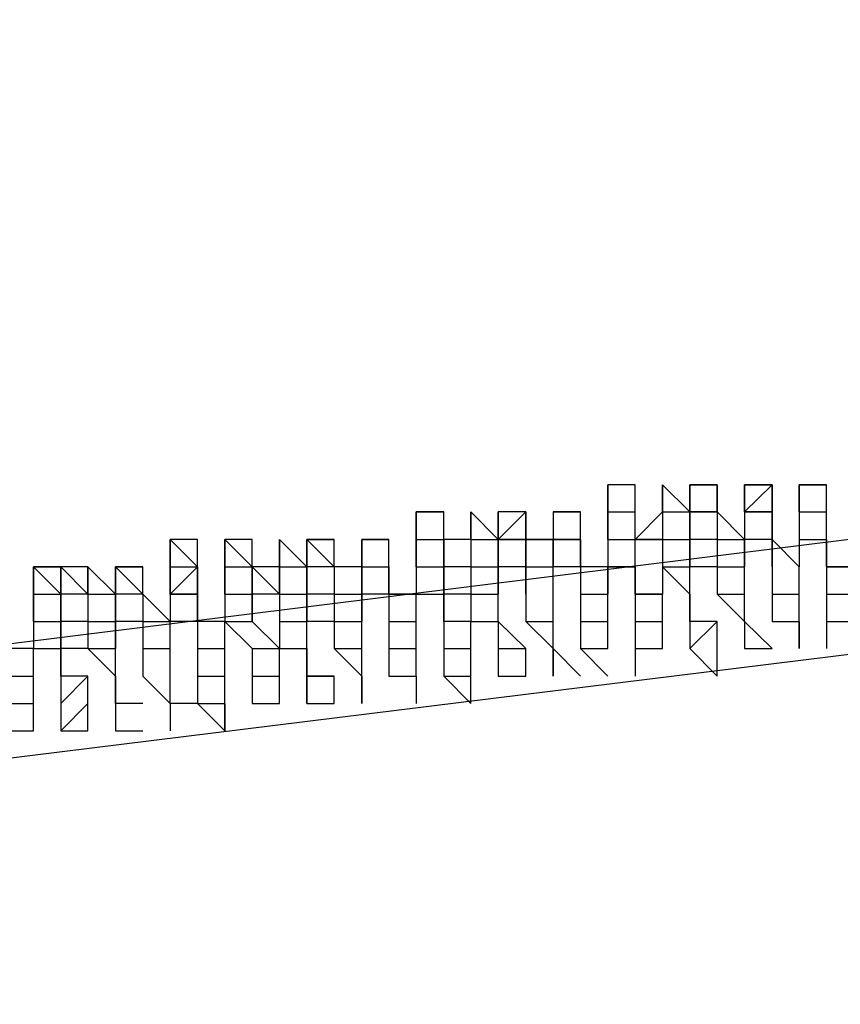
# Model space of a CAD drawing. Units: inches. Extents: x -25 to 325, y 31 to 178.
# Drawn here: x 280 to 281, y 174 to 175 of the extents above; entities that cross this region are included whole.
import ezdxf

# ---------------------------------------------------------------- set-up
doc = ezdxf.new("R2010")
doc.units = ezdxf.units.IN
doc.header["$MEASUREMENT"] = 0
doc.layers.add('Ebene 1', color=7, linetype='Continuous')

# ---------------------------------------------------------------- blocks, each defined once
blk = doc.blocks.new('block 2')
at = {"layer": 'Ebene 1', "color": 179, "lineweight": 25, "true_color": 0x1a171b}
for points in [[(284.6114, 175.35295), (277.4487, 174.46394), (270.28566, 173.60043)], [(270.28566, 173.52412), (277.47419, 174.36231), (284.66238, 175.25132)], [(280.49657, 174.89578), (280.49657, 174.89578), (280.49657, 174.92111)], [(280.52207, 174.89578), (280.52207, 174.89578), (280.52207, 174.92111), (280.49657, 174.92111)], [(280.49657, 174.92111), (280.49657, 174.89578)], [(280.54756, 174.89578), (280.54756, 174.92111)], [(280.54756, 174.89578), (280.54756, 174.89578), (280.54756, 174.92111)], [(280.57271, 174.89578), (280.57271, 174.89578), (280.54756, 174.92111)], [(280.54756, 174.92111), (280.54756, 174.92111)], [(280.54756, 174.92111), (280.54756, 174.89578)], [(280.57271, 174.92111), (280.5982, 174.92111)], [(280.5982, 174.89578), (280.57271, 174.89578), (280.57271, 174.92111)], [(280.57271, 174.89578), (280.57271, 174.92111)], [(280.5982, 174.92111), (280.5982, 174.92111), (280.57271, 174.92111)], [(280.57271, 174.92111), (280.57271, 174.89578)], [(280.5982, 174.89578), (280.5982, 174.92111)], [(280.6237, 174.89578), (280.64919, 174.92111), (280.64919, 174.89578)], [(280.6237, 174.92111), (280.64919, 174.92111)], [(280.6237, 174.92111), (280.6237, 174.92111)], [(280.6237, 174.92111), (280.6237, 174.92111)], [(280.6237, 174.92111), (280.6237, 174.92111)], [(280.6237, 174.89578), (280.6237, 174.89578), (280.6237, 174.92111)], [(280.6237, 174.92111), (280.6237, 174.89578)], [(280.64919, 174.92111), (280.64919, 174.92111), (280.6237, 174.92111)], [(280.6237, 174.92111), (280.6237, 174.92111)], [(280.6237, 174.92111), (280.6237, 174.92111)], [(280.6237, 174.92111), (280.6237, 174.89578)], [(280.64919, 174.89578), (280.64919, 174.92111)], [(280.67434, 174.92111), (280.69983, 174.92111)], [(280.67434, 174.89578), (280.67434, 174.92111)], [(280.67434, 174.92111), (280.67434, 174.92111), (280.69983, 174.92111)], [(280.67434, 174.92111), (280.67434, 174.92111)], [(280.67434, 174.92111), (280.67434, 174.92111)], [(280.67434, 174.89578), (280.67434, 174.89578), (280.67434, 174.92111)], [(280.67434, 174.92111), (280.67434, 174.92111), (280.67434, 174.89578)], [(280.69983, 174.92111), (280.69983, 174.92111), (280.67434, 174.92111)], [(280.67434, 174.92111), (280.67434, 174.92111)], [(280.67434, 174.92111), (280.67434, 174.89578)], [(280.69983, 174.89578), (280.69983, 174.89578), (280.69983, 174.92111)], [(280.69983, 174.92111), (280.69983, 174.92111)], [(280.31881, 174.87029), (280.31881, 174.89578), (280.3443, 174.89578)], [(280.3443, 174.87029), (280.3443, 174.89578), (280.31881, 174.89578), (280.31881, 174.87029)], [(280.36945, 174.87029), (280.36945, 174.89578), (280.39494, 174.87029)], [(280.36945, 174.87029), (280.36945, 174.89578)], [(280.39494, 174.87029), (280.36945, 174.89578)], [(280.36945, 174.89578), (280.36945, 174.89578), (280.36945, 174.87029)], [(280.39494, 174.87029), (280.42044, 174.89578)], [(280.39494, 174.87029), (280.39494, 174.89578)], [(280.42044, 174.89578), (280.42044, 174.89578), (280.39494, 174.89578)], [(280.39494, 174.89578), (280.39494, 174.89578), (280.39494, 174.87029)], [(280.42044, 174.87029), (280.42044, 174.89578)], [(280.44593, 174.89578), (280.47142, 174.89578)], [(280.44593, 174.89578), (280.44593, 174.89578), (280.47142, 174.89578)], [(280.44593, 174.89578), (280.44593, 174.89578)], [(280.44593, 174.89578), (280.44593, 174.87029)], [(280.44593, 174.89578), (280.44593, 174.89578)], [(280.47142, 174.89578), (280.47142, 174.89578), (280.44593, 174.89578)], [(280.44593, 174.89578), (280.44593, 174.89578), (280.44593, 174.87029)], [(280.47142, 174.87029), (280.47142, 174.87029), (280.47142, 174.89578)], [(280.47142, 174.89578), (280.47142, 174.89578)], [(280.49657, 174.87029), (280.49657, 174.89578), (280.52207, 174.89578)], [(280.49657, 174.89578), (280.49657, 174.89578), (280.52207, 174.89578)], [(280.49657, 174.89578), (280.49657, 174.89578), (280.49657, 174.87029)], [(280.49657, 174.89578), (280.49657, 174.89578)], [(280.49657, 174.89578), (280.49657, 174.89578), (280.49657, 174.87029)], [(280.52207, 174.87029), (280.52207, 174.87029), (280.52207, 174.89578)], [(280.52207, 174.89578), (280.52207, 174.89578)], [(280.54756, 174.89578), (280.54756, 174.89578), (280.52207, 174.87029)], [(280.54756, 174.89578), (280.54756, 174.89578), (280.57271, 174.89578)], [(280.54756, 174.89578), (280.54756, 174.89578)], [(280.54756, 174.89578), (280.54756, 174.89578)], [(280.54756, 174.89578), (280.54756, 174.87029)], [(280.54756, 174.89578), (280.54756, 174.89578)], [(280.5982, 174.89578), (280.57271, 174.89578)], [(280.5982, 174.89578), (280.57271, 174.89578)], [(280.57271, 174.87029), (280.57271, 174.89578)], [(280.57271, 174.89578), (280.57271, 174.89578), (280.5982, 174.89578)], [(280.57271, 174.89578), (280.57271, 174.89578), (280.57271, 174.87029)], [(280.5982, 174.89578), (280.5982, 174.89578)], [(280.5982, 174.89578), (280.5982, 174.89578)], [(280.5982, 174.89578), (280.5982, 174.89578)], [(280.6237, 174.87029), (280.6237, 174.87029), (280.5982, 174.89578)], [(280.5982, 174.89578), (280.5982, 174.87029)], [(280.5982, 174.89578), (280.5982, 174.89578)], [(280.5982, 174.89578), (280.5982, 174.89578)], [(280.6237, 174.89578), (280.6237, 174.89578)], [(280.64919, 174.89578), (280.6237, 174.89578)], [(280.6237, 174.89578), (280.64919, 174.89578), (280.64919, 174.87029)], [(280.6237, 174.89578), (280.6237, 174.89578), (280.6237, 174.87029)], [(280.64919, 174.87029), (280.64919, 174.89578)], [(280.67434, 174.84497), (280.64919, 174.87029), (280.64919, 174.89578)], [(280.64919, 174.89578), (280.64919, 174.89578)], [(280.67434, 174.89578), (280.67434, 174.89578), (280.69983, 174.89578)], [(280.67434, 174.89578), (280.67434, 174.89578)], [(280.67434, 174.89578), (280.67434, 174.87029), (280.69983, 174.87029)], [(280.67434, 174.89578), (280.67434, 174.89578)], [(280.67434, 174.89578), (280.67434, 174.89578), (280.67434, 174.87029)], [(280.69983, 174.89578), (280.69983, 174.89578)], [(280.69983, 174.87029), (280.69983, 174.87029), (280.69983, 174.89578)], [(280.0904, 174.84497), (280.0904, 174.87029), (280.11555, 174.84497)], [(280.11555, 174.84497), (280.11555, 174.84497), (280.11555, 174.87029), (280.0904, 174.87029), (280.0904, 174.84497)], [(280.14104, 174.84497), (280.14104, 174.87029), (280.16653, 174.84497)], [(280.14104, 174.84497), (280.14104, 174.87029)], [(280.16653, 174.84497), (280.16653, 174.84497), (280.16653, 174.87029), (280.14104, 174.87029)], [(280.14104, 174.87029), (280.14104, 174.87029), (280.14104, 174.84497)], [(280.19168, 174.87029), (280.19168, 174.84497), (280.16653, 174.84497)], [(280.19168, 174.84497), (280.19168, 174.87029), (280.21718, 174.84497)], [(280.19168, 174.87029), (280.19168, 174.87029)], [(280.19168, 174.84497), (280.19168, 174.87029)], [(280.19168, 174.84497), (280.19168, 174.84497), (280.19168, 174.87029)], [(280.21718, 174.84497), (280.19168, 174.87029)], [(280.19168, 174.87029), (280.19168, 174.87029)], [(280.21718, 174.87029), (280.21718, 174.87029), (280.24267, 174.87029)], [(280.21718, 174.87029), (280.21718, 174.87029), (280.24267, 174.87029)], [(280.24267, 174.84497), (280.21718, 174.84497), (280.21718, 174.87029)], [(280.21718, 174.87029), (280.24267, 174.84497)], [(280.21718, 174.87029), (280.21718, 174.87029)], [(280.24267, 174.87029), (280.24267, 174.87029), (280.21718, 174.87029)], [(280.21718, 174.87029), (280.21718, 174.84497)], [(280.24267, 174.87029), (280.24267, 174.87029)], [(280.24267, 174.87029), (280.24267, 174.87029)], [(280.24267, 174.84497), (280.24267, 174.87029)], [(280.24267, 174.87029), (280.24267, 174.87029)], [(280.24267, 174.87029), (280.24267, 174.87029)], [(280.26816, 174.84497), (280.26816, 174.87029), (280.29331, 174.87029)], [(280.26816, 174.87029), (280.26816, 174.87029), (280.29331, 174.87029)], [(280.26816, 174.87029), (280.26816, 174.87029)], [(280.26816, 174.84497), (280.26816, 174.87029)], [(280.26816, 174.87029), (280.26816, 174.87029), (280.26816, 174.84497)], [(280.29331, 174.87029), (280.29331, 174.87029), (280.26816, 174.87029)], [(280.26816, 174.87029), (280.26816, 174.87029)], [(280.26816, 174.87029), (280.26816, 174.87029)], [(280.26816, 174.87029), (280.26816, 174.87029), (280.26816, 174.84497)], [(280.29331, 174.87029), (280.29331, 174.87029)], [(280.29331, 174.87029), (280.29331, 174.87029)], [(280.29331, 174.84497), (280.29331, 174.84497), (280.29331, 174.87029)], [(280.29331, 174.87029), (280.29331, 174.87029)], [(280.31881, 174.87029), (280.31881, 174.87029), (280.3443, 174.87029)], [(280.31881, 174.87029), (280.31881, 174.87029)], [(280.31881, 174.84497), (280.31881, 174.87029)], [(280.31881, 174.87029), (280.31881, 174.84497)], [(280.31881, 174.87029), (280.31881, 174.87029)], [(280.31881, 174.87029), (280.31881, 174.87029)], [(280.31881, 174.87029), (280.31881, 174.84497)], [(280.36945, 174.87029), (280.36945, 174.87029), (280.3443, 174.87029)], [(280.3443, 174.84497), (280.3443, 174.87029)], [(280.3443, 174.87029), (280.3443, 174.87029)], [(280.36945, 174.87029), (280.3443, 174.87029)], [(280.3443, 174.87029), (280.3443, 174.84497)], [(280.36945, 174.87029), (280.36945, 174.87029), (280.39494, 174.87029)], [(280.36945, 174.87029), (280.36945, 174.87029)], [(280.36945, 174.87029), (280.36945, 174.84497)], [(280.36945, 174.87029), (280.36945, 174.87029)], [(280.36945, 174.87029), (280.36945, 174.87029)], [(280.42044, 174.87029), (280.39494, 174.87029)], [(280.42044, 174.87029), (280.39494, 174.87029)], [(280.39494, 174.84497), (280.39494, 174.84497), (280.39494, 174.87029)], [(280.39494, 174.87029), (280.39494, 174.87029)], [(280.39494, 174.87029), (280.42044, 174.87029)], [(280.39494, 174.87029), (280.39494, 174.87029)], [(280.39494, 174.87029), (280.39494, 174.84497)], [(280.42044, 174.84497), (280.42044, 174.87029), (280.44593, 174.87029)], [(280.44593, 174.87029), (280.42044, 174.87029)], [(280.42044, 174.87029), (280.42044, 174.87029), (280.42044, 174.84497)], [(280.44593, 174.87029), (280.47142, 174.87029)], [(280.47142, 174.87029), (280.44593, 174.87029)], [(280.47142, 174.84497), (280.44593, 174.84497), (280.44593, 174.87029)], [(280.44593, 174.84497), (280.44593, 174.84497), (280.44593, 174.87029)], [(280.44593, 174.87029), (280.47142, 174.87029), (280.47142, 174.84497)], [(280.44593, 174.87029), (280.44593, 174.87029)], [(280.44593, 174.87029), (280.44593, 174.84497)], [(280.47142, 174.84497), (280.47142, 174.87029)], [(280.49657, 174.87029), (280.52207, 174.87029)], [(280.49657, 174.87029), (280.49657, 174.87029)], [(280.49657, 174.87029), (280.49657, 174.84497), (280.52207, 174.84497)], [(280.49657, 174.87029), (280.49657, 174.87029)], [(280.49657, 174.87029), (280.49657, 174.87029), (280.49657, 174.84497)], [(280.54756, 174.87029), (280.54756, 174.87029), (280.52207, 174.87029)], [(280.52207, 174.84497), (280.52207, 174.84497), (280.52207, 174.87029)], [(280.52207, 174.87029), (280.54756, 174.87029), (280.54756, 174.84497)], [(280.54756, 174.87029), (280.54756, 174.87029), (280.57271, 174.87029)], [(280.54756, 174.87029), (280.54756, 174.87029)], [(280.54756, 174.87029), (280.54756, 174.87029), (280.54756, 174.84497)], [(280.5982, 174.87029), (280.57271, 174.87029)], [(280.57271, 174.84497), (280.57271, 174.87029)], [(280.57271, 174.87029), (280.57271, 174.87029), (280.57271, 174.84497)], [(280.5982, 174.87029), (280.5982, 174.87029), (280.6237, 174.87029)], [(280.5982, 174.87029), (280.5982, 174.87029)], [(280.5982, 174.87029), (280.5982, 174.84497)], [(280.64919, 174.87029), (280.6237, 174.87029)], [(280.6237, 174.84497), (280.6237, 174.84497), (280.6237, 174.87029)], [(280.6237, 174.87029), (280.6237, 174.87029), (280.6237, 174.84497)], [(280.64919, 174.84497), (280.64919, 174.87029), (280.67434, 174.84497)], [(280.64919, 174.87029), (280.64919, 174.87029)], [(280.64919, 174.87029), (280.64919, 174.87029), (280.64919, 174.84497)], [(280.67434, 174.87029), (280.67434, 174.87029)], [(280.67434, 174.87029), (280.67434, 174.87029), (280.67434, 174.84497)], [(280.69983, 174.87029), (280.69983, 174.87029)], [(280.69983, 174.87029), (280.69983, 174.87029)], [(280.72533, 174.84497), (280.69983, 174.84497), (280.69983, 174.87029)], [(280.69983, 174.87029), (280.69983, 174.84497)], [(279.96327, 174.81948), (279.96327, 174.84497), (279.98877, 174.81948)], [(279.96327, 174.81948), (279.96327, 174.84497), (279.98877, 174.84497)], [(279.96327, 174.81948), (279.96327, 174.81948), (279.96327, 174.84497)], [(279.98877, 174.84497), (279.96327, 174.84497)], [(279.96327, 174.84497), (279.96327, 174.81948)], [(280.01392, 174.81948), (280.01392, 174.81948), (279.98877, 174.84497)], [(279.98877, 174.81948), (279.98877, 174.84497)], [(280.01392, 174.84497), (280.01392, 174.84497), (279.98877, 174.84497)], [(279.98877, 174.84497), (279.98877, 174.81948)], [(280.01392, 174.81948), (280.01392, 174.84497)], [(280.01392, 174.84497), (280.01392, 174.84497)], [(280.03941, 174.81948), (280.03941, 174.81948), (280.01392, 174.84497)], [(280.01392, 174.84497), (280.01392, 174.84497)], [(280.01392, 174.84497), (280.01392, 174.84497), (280.01392, 174.81948)], [(280.03941, 174.84497), (280.0649, 174.84497)], [(280.03941, 174.84497), (280.03941, 174.84497)], [(280.03941, 174.81948), (280.03941, 174.84497)], [(280.03941, 174.84497), (280.03941, 174.84497), (280.0649, 174.81948)], [(280.0649, 174.84497), (280.0649, 174.84497), (280.03941, 174.84497)], [(280.03941, 174.84497), (280.03941, 174.84497)], [(280.03941, 174.84497), (280.03941, 174.81948)], [(280.0649, 174.81948), (280.0649, 174.84497)], [(280.0649, 174.81948), (280.0649, 174.81948), (280.0649, 174.84497)], [(280.0649, 174.84497), (280.0649, 174.84497)], [(280.0904, 174.81948), (280.11555, 174.84497), (280.11555, 174.81948)], [(280.0904, 174.84497), (280.0904, 174.84497), (280.11555, 174.84497)], [(280.0904, 174.84497), (280.0904, 174.84497)], [(280.0904, 174.84497), (280.0904, 174.84497)], [(280.0904, 174.84497), (280.0904, 174.84497)], [(280.0904, 174.84497), (280.0904, 174.84497)], [(280.0904, 174.81948), (280.0904, 174.81948), (280.0904, 174.84497)], [(280.0904, 174.84497), (280.0904, 174.81948)], [(280.0904, 174.84497), (280.0904, 174.84497)], [(280.0904, 174.84497), (280.0904, 174.84497)], [(280.0904, 174.84497), (280.0904, 174.81948)], [(280.11555, 174.81948), (280.11555, 174.84497)], [(280.11555, 174.84497), (280.11555, 174.84497)], [(280.14104, 174.84497), (280.14104, 174.84497), (280.16653, 174.84497)], [(280.14104, 174.84497), (280.14104, 174.84497)], [(280.14104, 174.84497), (280.14104, 174.84497)], [(280.14104, 174.84497), (280.14104, 174.84497)], [(280.14104, 174.84497), (280.14104, 174.84497)], [(280.14104, 174.81948), (280.14104, 174.81948), (280.14104, 174.84497)], [(280.14104, 174.84497), (280.14104, 174.81948)], [(280.14104, 174.84497), (280.14104, 174.84497)], [(280.14104, 174.84497), (280.14104, 174.84497)], [(280.14104, 174.84497), (280.14104, 174.84497)], [(280.14104, 174.84497), (280.14104, 174.81948)], [(280.19168, 174.84497), (280.19168, 174.84497), (280.16653, 174.84497)], [(280.19168, 174.81948), (280.19168, 174.81948), (280.16653, 174.84497)], [(280.16653, 174.81948), (280.16653, 174.81948), (280.16653, 174.84497)], [(280.16653, 174.84497), (280.16653, 174.84497)], [(280.16653, 174.84497), (280.16653, 174.84497)], [(280.16653, 174.84497), (280.16653, 174.81948)], [(280.19168, 174.84497), (280.19168, 174.84497), (280.21718, 174.84497)], [(280.19168, 174.81948), (280.19168, 174.84497)], [(280.19168, 174.84497), (280.19168, 174.84497)], [(280.19168, 174.84497), (280.19168, 174.84497), (280.19168, 174.81948)], [(280.19168, 174.84497), (280.19168, 174.84497)], [(280.24267, 174.84497), (280.21718, 174.84497)], [(280.21718, 174.81948), (280.21718, 174.81948), (280.21718, 174.84497)], [(280.21718, 174.84497), (280.21718, 174.84497)], [(280.21718, 174.84497), (280.21718, 174.84497), (280.21718, 174.81948)], [(280.24267, 174.84497), (280.24267, 174.84497)], [(280.24267, 174.84497), (280.24267, 174.84497)], [(280.26816, 174.81948), (280.26816, 174.84497), (280.24267, 174.84497)], [(280.24267, 174.84497), (280.24267, 174.84497), (280.24267, 174.81948)], [(280.26816, 174.84497), (280.26816, 174.84497)], [(280.26816, 174.84497), (280.26816, 174.84497), (280.29331, 174.84497)], [(280.26816, 174.84497), (280.26816, 174.84497), (280.26816, 174.81948)], [(280.29331, 174.84497), (280.29331, 174.84497)], [(280.29331, 174.84497), (280.29331, 174.84497)], [(280.31881, 174.81948), (280.29331, 174.81948), (280.29331, 174.84497)], [(280.29331, 174.84497), (280.29331, 174.81948)], [(280.31881, 174.84497), (280.31881, 174.84497), (280.3443, 174.84497)], [(280.31881, 174.84497), (280.31881, 174.84497)], [(280.31881, 174.84497), (280.31881, 174.84497), (280.31881, 174.81948)], [(280.31881, 174.84497), (280.31881, 174.84497), (280.31881, 174.81948)], [(280.36945, 174.84497), (280.36945, 174.84497), (280.3443, 174.84497)], [(280.3443, 174.81948), (280.3443, 174.84497)], [(280.3443, 174.84497), (280.3443, 174.84497), (280.3443, 174.81948)], [(280.36945, 174.84497), (280.39494, 174.84497)], [(280.36945, 174.84497), (280.36945, 174.81948)], [(280.42044, 174.84497), (280.42044, 174.84497), (280.39494, 174.84497)], [(280.39494, 174.81948), (280.39494, 174.84497)], [(280.39494, 174.84497), (280.39494, 174.81948)], [(280.42044, 174.81948), (280.42044, 174.84497), (280.44593, 174.84497)], [(280.42044, 174.84497), (280.42044, 174.84497), (280.42044, 174.81948)], [(280.47142, 174.84497), (280.44593, 174.84497)], [(280.44593, 174.81948), (280.44593, 174.81948), (280.44593, 174.84497)], [(280.47142, 174.84497), (280.47142, 174.84497)], [(280.47142, 174.84497), (280.47142, 174.84497)], [(280.49657, 174.81948), (280.49657, 174.84497), (280.47142, 174.84497)], [(280.47142, 174.84497), (280.47142, 174.84497), (280.47142, 174.81948)], [(280.49657, 174.84497), (280.49657, 174.84497)], [(280.52207, 174.84497), (280.49657, 174.84497)], [(280.49657, 174.84497), (280.49657, 174.84497), (280.49657, 174.81948)], [(280.52207, 174.84497), (280.52207, 174.84497)], [(280.54756, 174.81948), (280.52207, 174.81948), (280.52207, 174.84497)], [(280.52207, 174.84497), (280.52207, 174.81948)], [(280.54756, 174.84497), (280.57271, 174.84497)], [(280.54756, 174.84497), (280.54756, 174.84497)], [(280.54756, 174.84497), (280.54756, 174.84497)], [(280.54756, 174.84497), (280.54756, 174.84497), (280.57271, 174.81948)], [(280.54756, 174.84497), (280.54756, 174.84497), (280.54756, 174.81948)], [(280.5982, 174.84497), (280.5982, 174.84497), (280.57271, 174.84497)], [(280.57271, 174.81948), (280.57271, 174.84497)], [(280.5982, 174.84497), (280.6237, 174.84497)], [(280.5982, 174.84497), (280.5982, 174.81948)], [(280.6237, 174.81948), (280.6237, 174.81948), (280.6237, 174.84497)], [(280.64919, 174.84497), (280.64919, 174.84497)], [(280.64919, 174.84497), (280.64919, 174.84497), (280.64919, 174.81948)], [(280.67434, 174.81948), (280.67434, 174.84497)], [(280.69983, 174.84497), (280.69983, 174.84497), (280.72533, 174.84497)], [(280.69983, 174.84497), (280.69983, 174.84497)], [(280.69983, 174.84497), (280.69983, 174.81948)], [(279.96327, 174.79415), (279.96327, 174.81948), (279.98877, 174.81948)], [(279.96327, 174.81948), (279.96327, 174.81948)], [(279.96327, 174.81948), (279.96327, 174.81948), (279.96327, 174.79415)], [(279.96327, 174.81948), (279.96327, 174.81948)], [(279.96327, 174.81948), (279.96327, 174.81948), (279.96327, 174.79415)], [(280.01392, 174.81948), (280.01392, 174.81948), (279.98877, 174.81948)], [(279.98877, 174.79415), (279.98877, 174.79415), (279.98877, 174.81948)], [(279.98877, 174.81948), (279.98877, 174.81948)], [(279.98877, 174.81948), (279.98877, 174.81948), (279.98877, 174.79415)], [(280.01392, 174.81948), (280.01392, 174.81948), (280.03941, 174.81948)], [(280.01392, 174.81948), (280.01392, 174.79415)], [(280.01392, 174.81948), (280.01392, 174.81948)], [(280.03941, 174.81948), (280.03941, 174.81948)], [(280.0649, 174.81948), (280.0649, 174.81948), (280.03941, 174.81948)], [(280.03941, 174.79415), (280.03941, 174.81948)], [(280.03941, 174.81948), (280.03941, 174.81948), (280.03941, 174.79415)], [(280.0649, 174.81948), (280.0649, 174.81948)], [(280.0904, 174.79415), (280.0904, 174.79415), (280.0649, 174.81948)], [(280.0649, 174.81948), (280.0649, 174.79415)], [(280.0649, 174.81948), (280.0649, 174.81948)], [(280.11555, 174.81948), (280.0904, 174.81948)], [(280.0904, 174.81948), (280.11555, 174.81948), (280.11555, 174.79415)], [(280.0904, 174.81948), (280.0904, 174.79415)], [(280.11555, 174.79415), (280.11555, 174.81948)], [(280.14104, 174.81948), (280.16653, 174.81948)], [(280.14104, 174.81948), (280.14104, 174.81948)], [(280.14104, 174.81948), (280.14104, 174.81948)], [(280.14104, 174.81948), (280.14104, 174.79415)], [(280.14104, 174.81948), (280.14104, 174.79415)], [(280.19168, 174.81948), (280.19168, 174.81948), (280.16653, 174.81948)], [(280.16653, 174.79415), (280.16653, 174.81948)], [(280.16653, 174.81948), (280.16653, 174.79415)], [(280.19168, 174.81948), (280.21718, 174.81948)], [(280.19168, 174.81948), (280.19168, 174.81948)], [(280.19168, 174.81948), (280.19168, 174.79415)], [(280.19168, 174.81948), (280.19168, 174.81948)], [(280.24267, 174.81948), (280.21718, 174.81948)], [(280.21718, 174.79415), (280.21718, 174.79415), (280.21718, 174.81948)], [(280.21718, 174.81948), (280.21718, 174.81948), (280.21718, 174.79415)], [(280.24267, 174.81948), (280.24267, 174.81948), (280.26816, 174.81948)], [(280.24267, 174.81948), (280.24267, 174.81948)], [(280.24267, 174.81948), (280.24267, 174.81948), (280.24267, 174.79415)], [(280.29331, 174.81948), (280.26816, 174.81948)], [(280.26816, 174.79415), (280.26816, 174.81948)], [(280.26816, 174.81948), (280.26816, 174.81948), (280.26816, 174.79415)], [(280.29331, 174.81948), (280.29331, 174.81948), (280.31881, 174.81948)], [(280.29331, 174.81948), (280.29331, 174.81948)], [(280.29331, 174.81948), (280.29331, 174.79415)], [(280.31881, 174.81948), (280.3443, 174.81948)], [(280.31881, 174.81948), (280.31881, 174.81948)], [(280.31881, 174.81948), (280.3443, 174.81948), (280.3443, 174.79415)], [(280.31881, 174.79415), (280.31881, 174.79415), (280.31881, 174.81948)], [(280.36945, 174.81948), (280.36945, 174.81948), (280.3443, 174.81948)], [(280.3443, 174.79415), (280.3443, 174.81948)], [(280.36945, 174.81948), (280.39494, 174.81948)], [(280.36945, 174.81948), (280.36945, 174.79415), (280.39494, 174.79415)], [(280.39494, 174.79415), (280.39494, 174.81948)], [(280.42044, 174.79415), (280.44593, 174.79415), (280.44593, 174.81948)], [(280.42044, 174.81948), (280.42044, 174.81948), (280.42044, 174.79415)], [(280.44593, 174.79415), (280.44593, 174.79415), (280.44593, 174.81948)], [(280.47142, 174.81948), (280.47142, 174.81948), (280.49657, 174.81948)], [(280.47142, 174.81948), (280.47142, 174.81948), (280.47142, 174.79415)], [(280.49657, 174.79415), (280.49657, 174.81948)], [(280.52207, 174.81948), (280.52207, 174.81948), (280.54756, 174.81948)], [(280.52207, 174.81948), (280.52207, 174.79415)], [(280.54756, 174.79415), (280.54756, 174.79415), (280.54756, 174.81948)], [(280.57271, 174.81948), (280.57271, 174.81948)], [(280.57271, 174.79415), (280.57271, 174.81948)], [(280.57271, 174.81948), (280.57271, 174.81948), (280.57271, 174.79415)], [(280.5982, 174.81948), (280.6237, 174.81948)], [(280.5982, 174.81948), (280.5982, 174.81948)], [(280.5982, 174.81948), (280.6237, 174.79415)], [(280.6237, 174.79415), (280.6237, 174.79415), (280.6237, 174.81948)], [(280.64919, 174.81948), (280.67434, 174.81948)], [(280.64919, 174.81948), (280.64919, 174.81948)], [(280.64919, 174.81948), (280.64919, 174.81948), (280.64919, 174.79415)], [(280.67434, 174.79415), (280.67434, 174.81948)], [(280.69983, 174.81948), (280.72533, 174.81948)], [(280.69983, 174.81948), (280.69983, 174.81948)], [(280.69983, 174.81948), (280.69983, 174.79415)], [(279.96327, 174.79415), (279.98877, 174.79415)], [(279.96327, 174.79415), (279.96327, 174.79415)], [(279.96327, 174.79415), (279.96327, 174.76883), (279.98877, 174.76883)], [(279.96327, 174.79415), (279.96327, 174.79415)], [(279.96327, 174.79415), (279.96327, 174.79415), (279.96327, 174.76883)], [(280.01392, 174.79415), (280.01392, 174.79415), (279.98877, 174.79415)], [(279.98877, 174.76883), (279.98877, 174.76883), (279.98877, 174.79415)], [(279.98877, 174.79415), (279.98877, 174.79415), (279.98877, 174.76883)], [(280.01392, 174.79415), (280.01392, 174.79415), (280.03941, 174.79415)], [(280.01392, 174.79415), (280.01392, 174.79415), (280.01392, 174.76883)], [(280.03941, 174.79415), (280.03941, 174.79415)], [(280.0649, 174.79415), (280.0649, 174.79415), (280.03941, 174.79415)], [(280.03941, 174.76883), (280.03941, 174.79415)], [(280.03941, 174.79415), (280.03941, 174.79415), (280.03941, 174.76883)], [(280.0649, 174.79415), (280.0649, 174.79415), (280.0904, 174.79415)], [(280.0649, 174.79415), (280.0649, 174.76883)], [(280.11555, 174.79415), (280.0904, 174.79415)], [(280.0904, 174.76883), (280.0904, 174.76883), (280.0904, 174.79415)], [(280.14104, 174.76883), (280.14104, 174.79415), (280.11555, 174.79415)], [(280.11555, 174.79415), (280.11555, 174.79415), (280.11555, 174.76883)], [(280.14104, 174.79415), (280.16653, 174.79415)], [(280.14104, 174.79415), (280.16653, 174.76883)], [(280.16653, 174.79415), (280.16653, 174.79415)], [(280.19168, 174.76883), (280.16653, 174.79415)], [(280.19168, 174.79415), (280.19168, 174.79415), (280.21718, 174.79415)], [(280.19168, 174.79415), (280.19168, 174.76883), (280.21718, 174.76883)], [(280.21718, 174.79415), (280.21718, 174.79415)], [(280.24267, 174.79415), (280.21718, 174.79415)], [(280.21718, 174.76883), (280.21718, 174.76883), (280.21718, 174.79415)], [(280.24267, 174.79415), (280.26816, 174.79415)], [(280.24267, 174.79415), (280.24267, 174.79415)], [(280.24267, 174.79415), (280.24267, 174.79415)], [(280.24267, 174.79415), (280.24267, 174.79415), (280.24267, 174.76883)], [(280.26816, 174.76883), (280.26816, 174.79415)], [(280.29331, 174.79415), (280.29331, 174.79415), (280.31881, 174.79415)], [(280.29331, 174.79415), (280.29331, 174.76883)], [(280.31881, 174.79415), (280.31881, 174.79415)], [(280.31881, 174.76883), (280.31881, 174.76883), (280.31881, 174.79415)], [(280.3443, 174.79415), (280.3443, 174.79415)], [(280.36945, 174.76883), (280.36945, 174.79415), (280.3443, 174.79415)], [(280.3443, 174.79415), (280.3443, 174.79415), (280.3443, 174.76883)], [(280.39494, 174.79415), (280.39494, 174.79415)], [(280.42044, 174.76883), (280.39494, 174.79415)], [(280.39494, 174.79415), (280.39494, 174.76883)], [(280.42044, 174.79415), (280.44593, 174.76883), (280.44593, 174.79415)], [(280.42044, 174.79415), (280.42044, 174.79415)], [(280.42044, 174.79415), (280.44593, 174.76883)], [(280.44593, 174.76883), (280.44593, 174.76883), (280.44593, 174.79415)], [(280.47142, 174.79415), (280.49657, 174.79415)], [(280.47142, 174.79415), (280.47142, 174.79415), (280.47142, 174.76883)], [(280.49657, 174.76883), (280.49657, 174.79415)], [(280.52207, 174.79415), (280.52207, 174.79415), (280.54756, 174.79415)], [(280.52207, 174.79415), (280.52207, 174.76883)], [(280.54756, 174.76883), (280.54756, 174.76883), (280.54756, 174.79415)], [(280.57271, 174.79415), (280.57271, 174.79415)], [(280.57271, 174.76883), (280.57271, 174.76883), (280.5982, 174.79415)], [(280.5982, 174.79415), (280.5982, 174.79415), (280.57271, 174.79415)], [(280.57271, 174.79415), (280.57271, 174.79415), (280.57271, 174.76883)], [(280.5982, 174.76883), (280.5982, 174.76883), (280.5982, 174.79415)], [(280.6237, 174.79415), (280.6237, 174.79415)], [(280.6237, 174.79415), (280.6237, 174.79415)], [(280.64919, 174.76883), (280.6237, 174.79415)], [(280.6237, 174.79415), (280.6237, 174.76883)], [(280.64919, 174.79415), (280.67434, 174.79415)], [(280.64919, 174.79415), (280.64919, 174.79415)], [(280.64919, 174.79415), (280.64919, 174.79415), (280.67434, 174.79415)], [(280.67434, 174.76883), (280.67434, 174.76883), (280.67434, 174.79415)], [(280.67434, 174.79415), (280.67434, 174.76883)], [(280.67434, 174.79415), (280.67434, 174.79415)], [(280.67434, 174.76883), (280.67434, 174.76883), (280.67434, 174.79415)], [(280.67434, 174.79415), (280.67434, 174.76883)], [(280.69983, 174.79415), (280.69983, 174.79415), (280.72533, 174.79415)], [(280.69983, 174.79415), (280.69983, 174.79415), (280.69983, 174.76883)], [(279.96327, 174.74334), (279.96327, 174.76883), (279.93778, 174.76883)], [(279.96327, 174.76883), (279.96327, 174.76883)], [(279.98877, 174.76883), (279.98877, 174.76883)], [(280.01392, 174.76883), (280.01392, 174.76883), (279.98877, 174.76883)], [(280.01392, 174.74334), (279.98877, 174.74334), (279.98877, 174.76883)], [(279.98877, 174.76883), (279.98877, 174.74334)], [(280.01392, 174.76883), (280.03941, 174.76883)], [(280.01392, 174.76883), (280.01392, 174.76883)], [(280.01392, 174.76883), (280.01392, 174.76883), (280.03941, 174.74334)], [(280.03941, 174.74334), (280.03941, 174.76883)], [(280.0649, 174.76883), (280.0904, 174.76883)], [(280.0649, 174.76883), (280.0649, 174.74334)], [(280.0904, 174.74334), (280.0904, 174.74334), (280.0904, 174.76883)], [(280.11555, 174.76883), (280.11555, 174.76883), (280.14104, 174.76883)], [(280.11555, 174.76883), (280.11555, 174.76883), (280.11555, 174.74334)], [(280.14104, 174.74334), (280.14104, 174.76883)], [(280.16653, 174.76883), (280.16653, 174.76883), (280.19168, 174.76883)], [(280.16653, 174.76883), (280.16653, 174.76883)], [(280.16653, 174.76883), (280.16653, 174.74334)], [(280.19168, 174.74334), (280.19168, 174.76883)], [(280.21718, 174.74334), (280.21718, 174.76883)], [(280.21718, 174.76883), (280.21718, 174.74334)], [(280.24267, 174.74334), (280.21718, 174.74334), (280.21718, 174.76883)], [(280.21718, 174.76883), (280.21718, 174.74334)], [(280.24267, 174.76883), (280.24267, 174.76883), (280.26816, 174.76883)], [(280.24267, 174.76883), (280.24267, 174.76883), (280.26816, 174.74334)], [(280.26816, 174.76883), (280.26816, 174.76883)], [(280.26816, 174.74334), (280.26816, 174.76883)], [(280.29331, 174.76883), (280.29331, 174.76883), (280.31881, 174.76883)], [(280.29331, 174.76883), (280.29331, 174.74334)], [(280.31881, 174.76883), (280.31881, 174.76883)], [(280.31881, 174.74334), (280.31881, 174.74334), (280.31881, 174.76883)], [(280.3443, 174.76883), (280.3443, 174.76883), (280.36945, 174.76883)], [(280.3443, 174.76883), (280.3443, 174.76883), (280.3443, 174.74334)], [(280.36945, 174.76883), (280.36945, 174.76883)], [(280.36945, 174.74334), (280.36945, 174.74334), (280.36945, 174.76883)], [(280.39494, 174.76883), (280.39494, 174.76883), (280.42044, 174.76883)], [(280.39494, 174.76883), (280.39494, 174.76883), (280.39494, 174.74334)], [(280.42044, 174.74334), (280.42044, 174.76883)], [(280.47142, 174.74334), (280.44593, 174.76883)], [(280.44593, 174.76883), (280.44593, 174.74334)], [(280.47142, 174.76883), (280.49657, 174.76883)], [(280.47142, 174.76883), (280.47142, 174.76883), (280.49657, 174.74334)], [(280.49657, 174.76883), (280.49657, 174.76883)], [(280.52207, 174.76883), (280.54756, 174.76883)], [(280.52207, 174.76883), (280.52207, 174.76883), (280.52207, 174.74334)], [(280.54756, 174.76883), (280.54756, 174.76883)], [(280.57271, 174.76883), (280.5982, 174.74334), (280.5982, 174.76883)], [(280.57271, 174.76883), (280.57271, 174.76883)], [(280.6237, 174.76883), (280.6237, 174.76883), (280.64919, 174.76883)], [(279.93778, 174.74334), (279.93778, 174.74334), (279.96327, 174.74334)], [(279.96327, 174.71802), (279.96327, 174.74334)], [(279.98877, 174.74334), (279.98877, 174.71802), (280.01392, 174.74334)], [(279.98877, 174.74334), (279.98877, 174.71802)], [(280.01392, 174.71802), (280.01392, 174.71802), (280.01392, 174.74334)], [(280.03941, 174.74334), (280.03941, 174.74334)], [(280.03941, 174.71802), (280.03941, 174.74334)], [(280.03941, 174.74334), (280.03941, 174.74334), (280.03941, 174.71802)], [(280.0649, 174.74334), (280.0904, 174.71802), (280.0904, 174.74334)], [(280.0649, 174.74334), (280.0904, 174.71802)], [(280.0904, 174.71802), (280.0904, 174.71802), (280.0904, 174.74334)], [(280.11555, 174.74334), (280.14104, 174.74334)], [(280.11555, 174.71802), (280.14104, 174.71802), (280.14104, 174.74334)], [(280.11555, 174.74334), (280.11555, 174.74334), (280.11555, 174.71802)], [(280.14104, 174.74334), (280.14104, 174.74334)], [(280.14104, 174.71802), (280.14104, 174.71802), (280.14104, 174.74334)], [(280.16653, 174.74334), (280.16653, 174.74334), (280.19168, 174.74334)], [(280.16653, 174.74334), (280.16653, 174.74334)], [(280.16653, 174.74334), (280.16653, 174.71802)], [(280.19168, 174.71802), (280.19168, 174.74334)], [(280.21718, 174.71802), (280.21718, 174.74334), (280.24267, 174.74334)], [(280.21718, 174.74334), (280.21718, 174.74334), (280.21718, 174.71802)], [(280.21718, 174.74334), (280.21718, 174.71802)], [(280.24267, 174.71802), (280.24267, 174.74334)], [(280.26816, 174.74334), (280.26816, 174.74334)], [(280.26816, 174.74334), (280.26816, 174.74334)], [(280.26816, 174.71802), (280.26816, 174.71802), (280.26816, 174.74334)], [(280.26816, 174.74334), (280.26816, 174.74334)], [(280.26816, 174.74334), (280.26816, 174.74334), (280.26816, 174.71802)], [(280.29331, 174.74334), (280.31881, 174.74334)], [(280.29331, 174.74334), (280.31881, 174.74334), (280.31881, 174.71802)], [(280.31881, 174.74334), (280.31881, 174.74334)], [(280.31881, 174.74334), (280.31881, 174.74334)], [(280.3443, 174.74334), (280.3443, 174.74334), (280.36945, 174.74334)], [(280.3443, 174.74334), (280.36945, 174.71802), (280.36945, 174.74334)], [(280.3443, 174.74334), (280.3443, 174.74334)], [(280.39494, 174.74334), (280.39494, 174.74334), (280.42044, 174.74334)], [(280.39494, 174.74334), (280.39494, 174.74334)], [(280.42044, 174.74334), (280.42044, 174.74334)], [(280.44593, 174.74334), (280.44593, 174.74334)], [(280.49657, 174.74334), (280.49657, 174.74334)], [(279.93778, 174.71802), (279.96327, 174.71802)], [(279.96327, 174.69252), (279.96327, 174.71802)], [(279.98877, 174.71802), (279.98877, 174.69252), (280.01392, 174.71802)], [(279.98877, 174.71802), (279.98877, 174.69252)], [(280.01392, 174.69252), (280.01392, 174.71802)], [(280.03941, 174.71802), (280.03941, 174.71802)], [(280.0649, 174.71802), (280.0649, 174.71802), (280.03941, 174.71802)], [(280.03941, 174.71802), (280.03941, 174.71802), (280.03941, 174.69252)], [(280.0904, 174.71802), (280.0904, 174.71802)], [(280.11555, 174.71802), (280.0904, 174.71802)], [(280.0904, 174.71802), (280.0904, 174.69252)], [(280.11555, 174.71802), (280.11555, 174.71802)], [(280.11555, 174.71802), (280.14104, 174.69252)], [(280.16653, 174.71802), (280.19168, 174.71802)], [(280.16653, 174.71802), (280.16653, 174.71802)], [(280.16653, 174.71802), (280.16653, 174.71802)], [(280.19168, 174.71802), (280.19168, 174.71802)], [(280.21718, 174.71802), (280.24267, 174.71802)], [(280.21718, 174.71802), (280.21718, 174.71802)], [(280.26816, 174.71802), (280.26816, 174.71802)], [(280.26816, 174.71802), (280.26816, 174.71802)], [(280.31881, 174.71802), (280.31881, 174.71802)], [(279.93778, 174.69252), (279.96327, 174.69252)], [(279.93778, 174.69252), (279.93778, 174.69252), (279.96327, 174.69252)], [(279.96327, 174.69252), (279.96327, 174.69252)], [(279.98877, 174.69252), (280.01392, 174.69252)], [(279.98877, 174.69252), (279.98877, 174.69252)], [(280.03941, 174.69252), (280.03941, 174.69252), (280.0649, 174.69252)], [(280.03941, 174.69252), (280.03941, 174.69252)], [(280.0904, 174.69252), (280.0904, 174.69252)], [(279.96327, 174.6672), (279.96327, 174.6672)]]:
    blk.add_lwpolyline(points, dxfattribs=at)
for points in [[(280.5982, 174.89578), (280.5982, 174.89578), (280.5982, 174.92111), (280.5982, 174.92111), (280.5982, 174.92111), (280.5982, 174.89578), (280.5982, 174.89578)], [(280.42044, 174.87029), (280.42044, 174.87029), (280.42044, 174.89578), (280.42044, 174.89578), (280.42044, 174.89578), (280.42044, 174.87029), (280.42044, 174.87029)], [(280.11555, 174.79415), (280.11555, 174.79415), (280.11555, 174.81948), (280.11555, 174.81948), (280.11555, 174.81948), (280.11555, 174.79415), (280.11555, 174.79415)], [(280.44593, 174.76883), (280.44593, 174.76883), (280.44593, 174.74334), (280.44593, 174.74334), (280.44593, 174.74334), (280.44593, 174.76883), (280.44593, 174.76883)], [(280.14104, 174.71802), (280.14104, 174.71802), (280.14104, 174.69252), (280.14104, 174.69252), (280.14104, 174.69252), (280.14104, 174.71802), (280.14104, 174.71802)]]:
    blk.add_open_spline(points, degree=3, knots=[0, 0, 0, 0, 1, 1, 1, 2, 2, 2, 2], dxfattribs=at)

msp = doc.modelspace()

# ---------------------------------------------------------------- block references
at = {"layer": 'Ebene 1'}
msp.add_blockref('block 2', (0, 0), dxfattribs=at)

doc.saveas('drawing.dxf')
